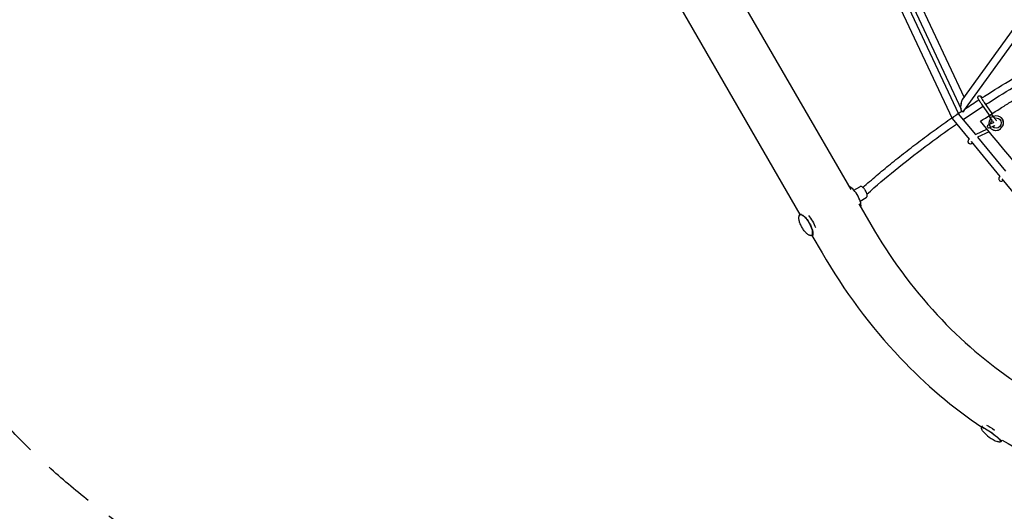
# Model space of a CAD drawing. Units: millimetres. Extents: x -7871 to 5051, y -5787 to 5929.
# Drawn here: x -5432 to -2994, y -3997 to -2779 of the extents above; entities that cross this region are included whole.
import ezdxf

# ---------------------------------------------------------------- set-up
doc = ezdxf.new("R2010")
doc.units = ezdxf.units.MM
doc.header["$LTSCALE"] = 20
doc.linetypes.add('HIDDEN', pattern=[9.525, 6.35, -3.175])
doc.layers.add('2d', color=230, linetype='Continuous')
doc.layers.add('CSA-SafetyZone', color=63, linetype='HIDDEN')

msp = doc.modelspace()

# ---------------------------------------------------------------- linework, layer by layer
at = {"layer": '2d'}
for p, q in [((-3329.9, -2510.9), (-3101, -3001.3)), ((-3355.7, -2528.3), (-3123.1, -3024)), ((-3336.6, -2524.4), (-3107.6, -3012.4)), ((-3300.8, -2528.4), (-3093.7, -2972.1)), ((-3698.8, -2638.4), (-3374.4, -3200.4)), ((-3815.2, -2716.3), (-3499.9, -3262.3)), ((-3096.8, -2976.4), (-2958.9, -2785.7)), ((-3094.2, -3005.1), (-2953.6, -2810.9)), ((-3030.4, -3016.3), (-3049.6, -2989)), ((-3023.7, -3011.9), (-3043.1, -2984.4)), ((-3107.8, -3012.5), (-3065.5, -3064.1)), ((-3023.3, -3029.7), (-3029.7, -3020.6)), ((-3016.8, -3025.1), (-3023.3, -3015.8)), ((-3001.7, -3022.1), (-3001, -3022.7)), ((-3122.9, -3023.9), (-3081, -3075)), ((-3024.5, -3036.1), (-3033.4, -3040.3)), ((-3021.1, -3043.3), (-3031.1, -3048.1)), ((-3036.4, -3051), (-3066.2, -3064.4)), ((-3031.1, -3057.4), (-3060.2, -3070.5)), ((-3060.2, -3070.5), (-2991, -3154.9)), ((-3026.9, -3049.2), (-3026.2, -3049.8)), ((-3075.9, -3081.2), (-3005.1, -3167.6)), ((-3366.4, -3201.6), (-3351.6, -3193.1)), ((-2999.8, -3173.9), (-2934.9, -3253.1)), ((-3353.8, -3235.9), (-3324.4, -3286.9)), ((-3350.9, -3228.5), (-3336.1, -3219.9)), ((-3500, -3262.3), (-3496.1, -3260.1)), ((-3470.2, -3313.8), (-3466.4, -3311.6)), ((-3470.2, -3313.8), (-3445.4, -3356.7)), ((-3050.4, -3789.5), (-3047.3, -3785.2)), ((-3002.3, -3824.5), (-2999.4, -3820.4))]:
    msp.add_line(p, q, dxfattribs=at)
msp.add_arc((-2980.1, -3743.3), 86.6, 218.7122, 249.2168, dxfattribs=at)
at = {"layer": '2d', "extrusion": (0, 0, -1)}
for centre, major_axis, ratio, start_param, end_param in [((-3042.1, -2989.5), (-3.06, -2.59), 0.76335, -2.588072, -2.060064), ((-3014.3, -3035.6), (8.87, 9.51), 0.956507, -1.056396, -0.002436), ((-3014.3, -3035.6), (8.87, 9.51), 0.956507, -2.422117, -1.683146), ((-3014.3, -3035.6), (-8.87, -9.51), 0.956507, -0.002436, 0.068584), ((-3014.3, -3035.6), (8.87, 9.51), 0.956507, -0.002436, 3.139156), ((-3485.1, -3288.1), (-14.9, 25.8), 0.329455, -0.349617, 2.794085), ((-3477.3, -3283.5), (14.9, -25.8), 0.329455, -2.188995, -0.953375), ((-3485.1, -3288.1), (-14.9, 25.8), 0.329455, -2.547399, -2.547363), ((-3485.1, -3288.1), (14.9, -25.8), 0.329455, -0.347508, 0.349588), ((-3026.4, -3807), (-24.1, 17.5), 0.147536, -0.241086, 2.649158), ((-3026.4, -3807), (-24.1, 17.5), 0.147536, -0.545485, -0.545458), ((-3020.8, -3799.3), (24.1, -17.5), 0.147536, -2.472353, -1.557469), ((-3026.4, -3807), (24.1, -17.5), 0.147536, -0.492435, 0.241033)]:
    msp.add_ellipse(centre, major_axis=major_axis, ratio=ratio, start_param=start_param, end_param=end_param, dxfattribs=at)
at = {"layer": '2d'}
for centre, major_axis, ratio, start_param, end_param in [((-3026.5, -3018.2), (-3.06, -2.59), 0.76335, -4.853994, 1.429191), ((-3014.3, -3035.6), (12.6, 13.5), 0.956507, -1.56836, 1.150965), ((-3013.6, -3036.2), (12.6, 13.5), 0.956507, -1.17465, 0), ((-3032.3, -3044.2), (-0.42, -4.17), 0.815729, -3.936449, 2.346736), ((-3014.3, -3035.6), (-12.6, -13.5), 0.956507, -1.553921, -0.618535), ((-3014.3, -3035.6), (-12.6, -13.5), 0.956507, -0.16532, 1.573232), ((-3013.6, -3036.2), (-12.6, -13.5), 0.956507, 0, 1.442552), ((-3365.9, -3219.2), (14.9, -25.8), 0.329455, 0.347508, 2.923804), ((-3365.9, -3219.2), (14.9, -25.8), 0.329455, 0.21664, 0.347508)]:
    msp.add_ellipse(centre, major_axis=major_axis, ratio=ratio, start_param=start_param, end_param=end_param, dxfattribs=at)
for points, knots in [([(-3052.9, -3031.1), (-3036.7, -3020.3), (-3020.4, -3009.7), (-2995.7, -2994), (-2987.5, -2988.8), (-2970.9, -2978.5), (-2962.5, -2973.4), (-2926.3, -2951.5), (-2898.1, -2935.2), (-2869.7, -2919.5)], [0.0122248, 0.0122248, 0.0122248, 0.0122248, 0.0707943, 0.0707943, 0.100079, 0.100079, 0.1293638, 0.1293638, 0.2271703, 0.2271703, 0.2271703, 0.2271703]), ([(-3050.2, -2973.5), (-3047.9, -2972), (-3045.5, -2970.5), (-3020.2, -2954.3), (-2997, -2940), (-2973.6, -2926.1)], [4.64020221, 4.64020221, 4.64020221, 4.64020221, 4.64593393, 4.64593393, 4.70215149, 4.70215149, 4.70215149, 4.70215149]), ([(-3039.7, -2989.3), (-3037.4, -2987.8), (-3035.2, -2986.4), (-3009.7, -2970.1), (-2986.2, -2955.6), (-2962.4, -2941.5)], [4.64043043, 4.64043043, 4.64043043, 4.64043043, 4.64593393, 4.64593393, 4.70331006, 4.70331006, 4.70331006, 4.70331006]), ([(-3095.3, -2974.3), (-3095.3, -2974.3), (-3095.3, -2974.3), (-3095.5, -2974.4), (-3095.6, -2974.5), (-3096.1, -2974.7), (-3096.4, -2975), (-3097, -2975.6), (-3097.2, -2975.9), (-3097.6, -2976.4), (-3097.7, -2976.6), (-3098, -2977), (-3098.1, -2977.2), (-3098.4, -2977.8), (-3098.6, -2978.2), (-3099, -2979.1), (-3099.2, -2979.6), (-3099.5, -2980.5), (-3099.6, -2980.9), (-3100.1, -2982.3), (-3100.3, -2983.3), (-3100.6, -2984.7), (-3100.7, -2985.2), (-3100.8, -2986.1), (-3100.9, -2986.6), (-3101.1, -2988), (-3101.2, -2989), (-3101.4, -2990.8), (-3101.4, -2991.7), (-3101.4, -2992.6)], [0.01216172, 0.01216172, 0.01216172, 0.01216172, 0.01220653, 0.01220653, 0.01292657, 0.01292657, 0.01436664, 0.01436664, 0.01580671, 0.01580671, 0.01652674, 0.01652674, 0.01724678, 0.01724678, 0.01868685, 0.01868685, 0.02012692, 0.02012692, 0.02156699, 0.02156699, 0.02444713, 0.02444713, 0.0258872, 0.0258872, 0.02732727, 0.02732727, 0.03020741, 0.03020741, 0.03308755, 0.03308755, 0.03308755, 0.03308755]), ([(-3049.6, -2989), (-3050.5, -2987.8), (-3051.4, -2986.5), (-3053.1, -2984), (-3053.9, -2982.7), (-3055.4, -2980.3), (-3056.1, -2979.2), (-3057.4, -2977.1), (-3057.9, -2976.1), (-3058.6, -2974.8), (-3058.8, -2974.4), (-3059.1, -2973.6), (-3059.3, -2973.3), (-3059.4, -2972.4), (-3059.4, -2972.3), (-3059.5, -2971.7), (-3059.5, -2971.3), (-3059.2, -2970.4), (-3059, -2969.9), (-3058.4, -2969), (-3058, -2968.7), (-3057.2, -2968.1), (-3056.8, -2968), (-3056, -2967.7), (-3055.6, -2967.7), (-3054.9, -2967.7), (-3054.5, -2967.8), (-3053.9, -2968), (-3053.7, -2968.1), (-3053.2, -2968.3), (-3053, -2968.4), (-3052.6, -2968.7), (-3052.4, -2968.9), (-3051.9, -2969.3), (-3051.7, -2969.5), (-3051.3, -2970), (-3051, -2970.3), (-3050.5, -2970.9), (-3050.3, -2971.2), (-3049.7, -2971.9), (-3049.4, -2972.3), (-3049.1, -2972.7), (-3049.1, -2972.7), (-3049.1, -2972.7)], [5.719884, 5.719884, 5.719884, 5.719884, 6.047476, 6.047476, 6.373822, 6.373822, 6.702765, 6.702765, 7.043558, 7.043558, 7.256611, 7.256611, 7.41724, 7.41724, 7.454243, 7.454243, 7.506181, 7.506181, 7.541492, 7.541492, 7.566436, 7.566436, 7.588773, 7.588773, 7.613493, 7.613493, 7.64501, 7.64501, 7.68637, 7.68637, 7.742458, 7.742458, 7.846998, 7.846998, 7.981974, 7.981974, 8.123074, 8.123074, 8.266698, 8.266698, 8.407583, 8.407583, 8.411695, 8.411695, 8.411695, 8.411695]), ([(-3043.1, -2984.4), (-3043.9, -2983.3), (-3044.7, -2982.1), (-3046.2, -2979.8), (-3047, -2978.6), (-3048.4, -2976.4), (-3049.1, -2975.4), (-3050.2, -2973.6), (-3050.6, -2972.8), (-3051.3, -2971.6), (-3051.5, -2971.1), (-3051.6, -2970.9), (-3051.6, -2970.9), (-3051.6, -2970.9)], [5.719884, 5.719884, 5.719884, 5.719884, 6.032317, 6.032317, 6.345991, 6.345991, 6.657527, 6.657527, 6.960372, 6.960372, 7.231019, 7.231019, 7.300173, 7.300173, 7.300173, 7.300173]), ([(-3100.7, -3002.9), (-3100.9, -3002.2), (-3101, -3001.4), (-3101.3, -2999.7), (-3101.4, -2998.9), (-3101.5, -2997.1), (-3101.5, -2996.3), (-3101.5, -2994.5), (-3101.5, -2993.6), (-3101.4, -2992.6)], [0.04225607, 0.04225607, 0.04225607, 0.04225607, 0.04509805, 0.04509805, 0.04794003, 0.04794003, 0.05078201, 0.05078201, 0.053624, 0.053624, 0.053624, 0.053624]), ([(-3101.4, -2992.6), (-3101.3, -2990.9), (-3101.1, -2989.1), (-3100.7, -2986.8), (-3100.6, -2986.4), (-3100.4, -2985.5), (-3100.3, -2985), (-3100, -2983.7), (-3099.7, -2982.8), (-3099.3, -2981.5), (-3099.1, -2981.1), (-3098.8, -2980.2), (-3098.6, -2979.8), (-3098.3, -2979), (-3098.1, -2978.6), (-3097.7, -2977.8), (-3097.5, -2977.4), (-3097.1, -2976.8), (-3096.9, -2976.6), (-3096.8, -2976.4)], [0.053624, 0.053624, 0.053624, 0.053624, 0.05912853, 0.05912853, 0.06050467, 0.06050467, 0.0618808, 0.0618808, 0.06463307, 0.06463307, 0.06600921, 0.06600921, 0.06738534, 0.06738534, 0.06876147, 0.06876147, 0.07013761, 0.07013761, 0.07100656, 0.07100656, 0.07100656, 0.07100656]), ([(-3344.1, -3194.8), (-3338.6, -3189.9), (-3333, -3185.1), (-3321.8, -3175.4), (-3316.1, -3170.6), (-3304.8, -3160.9), (-3299.1, -3156.2), (-3287.6, -3146.6), (-3281.8, -3141.9), (-3269.9, -3132.2), (-3263.8, -3127.2), (-3251.4, -3117.4), (-3245.2, -3112.4), (-3232.8, -3102.7), (-3226.5, -3097.8), (-3213.9, -3088.1), (-3207.5, -3083.3), (-3194.8, -3073.8), (-3188.5, -3069), (-3175.7, -3059.6), (-3169.3, -3054.9), (-3156.3, -3045.6), (-3149.9, -3041), (-3136.8, -3031.7), (-3130.3, -3027.2), (-3123.7, -3022.6)], [4.383492, 4.383492, 4.383492, 4.383492, 4.399257, 4.399257, 4.41503, 4.41503, 4.4308032, 4.4308032, 4.4465688, 4.4465688, 4.4631777, 4.4631777, 4.479796, 4.479796, 4.4964144, 4.4964144, 4.5130238, 4.5130238, 4.5295737, 4.5295737, 4.5461328, 4.5461328, 4.562692, 4.562692, 4.5792422, 4.5792422, 4.5792422, 4.5792422]), ([(-3121, -3021.4), (-3121.3, -3021.7), (-3121.6, -3022), (-3122.1, -3022.5), (-3122.2, -3022.6), (-3122.4, -3022.9), (-3122.5, -3023), (-3122.8, -3023.3), (-3122.9, -3023.5), (-3123.1, -3023.8), (-3123.1, -3024), (-3123.1, -3024)], [0.052130135, 0.052130135, 0.052130135, 0.052130135, 0.054099109, 0.054099109, 0.055083595, 0.055083595, 0.056068082, 0.056068082, 0.058037055, 0.058037055, 0.060006029, 0.060006029, 0.060006029, 0.060006029]), ([(-3122.9, -3023.9), (-3123, -3023.8), (-3122.9, -3023.7), (-3122.8, -3023.5), (-3122.8, -3023.4), (-3122.7, -3023.2), (-3122.6, -3023.1), (-3122.3, -3022.8), (-3122.1, -3022.6), (-3121.6, -3022), (-3121.3, -3021.7), (-3121, -3021.4)], [0, 0, 0, 0, 0.001900871, 0.001900871, 0.002851306, 0.002851306, 0.003801742, 0.003801742, 0.005702612, 0.005702612, 0.007603483, 0.007603483, 0.007603483, 0.007603483]), ([(-3121, -3021.4), (-3120.7, -3021.2), (-3120.4, -3020.9), (-3119.8, -3020.4), (-3119.5, -3020.1), (-3118.8, -3019.5), (-3118.5, -3019.2), (-3118, -3018.8), (-3117.8, -3018.7), (-3117.4, -3018.4), (-3117.2, -3018.2), (-3116.3, -3017.5), (-3115.5, -3016.9), (-3113.9, -3015.8), (-3113.2, -3015.3), (-3112.5, -3014.8)], [0.00760348, 0.00760348, 0.00760348, 0.00760348, 0.00904873, 0.00904873, 0.01049398, 0.01049398, 0.01193923, 0.01193923, 0.01266185, 0.01266185, 0.01338448, 0.01338448, 0.01627497, 0.01627497, 0.01916547, 0.01916547, 0.01916547, 0.01916547]), ([(-3107.6, -3012.4), (-3107.6, -3012.4), (-3107.7, -3012.3), (-3107.8, -3012.3), (-3107.9, -3012.3), (-3108.3, -3012.4), (-3108.6, -3012.5), (-3109.5, -3013), (-3110, -3013.2), (-3110.9, -3013.8), (-3111.2, -3013.9), (-3111.8, -3014.3), (-3112.1, -3014.6), (-3112.5, -3014.8)], [0.03000674, 0.03000674, 0.03000674, 0.03000674, 0.03133696, 0.03133696, 0.03266718, 0.03266718, 0.03532761, 0.03532761, 0.03798804, 0.03798804, 0.03931826, 0.03931826, 0.04064848, 0.04064848, 0.04064848, 0.04064848]), ([(-3112.5, -3014.8), (-3112.1, -3014.6), (-3111.8, -3014.3), (-3111.2, -3014), (-3110.9, -3013.8), (-3110.3, -3013.5), (-3110.1, -3013.3), (-3109.6, -3013), (-3109.3, -3012.9), (-3108.9, -3012.7), (-3108.8, -3012.7), (-3108.4, -3012.5), (-3108.3, -3012.5), (-3108.1, -3012.4), (-3108, -3012.4), (-3107.8, -3012.5), (-3107.8, -3012.5), (-3107.8, -3012.5)], [0.01916547, 0.01916547, 0.01916547, 0.01916547, 0.02049796, 0.02049796, 0.02183044, 0.02183044, 0.02316293, 0.02316293, 0.02449542, 0.02449542, 0.0258279, 0.0258279, 0.02716039, 0.02716039, 0.02849288, 0.02849288, 0.02945323, 0.02945323, 0.02945323, 0.02945323]), ([(-3107.6, -3012.7), (-3107.6, -3012.6), (-3107.6, -3012.6), (-3107.6, -3012.5), (-3107.6, -3012.4), (-3107.6, -3012.4)], [0.028363008, 0.028363008, 0.028363008, 0.028363008, 0.029021528, 0.029021528, 0.030006744, 0.030006744, 0.030006744, 0.030006744]), ([(-3096.9, -3007.3), (-3097.2, -3007.3), (-3097.4, -3007.3), (-3097.8, -3007.2), (-3098, -3007.1), (-3098.4, -3006.9), (-3098.6, -3006.8), (-3099, -3006.4), (-3099.1, -3006.2), (-3099.5, -3005.8), (-3099.6, -3005.6), (-3099.9, -3005.1), (-3100, -3004.9), (-3100.3, -3004.1), (-3100.5, -3003.5), (-3100.7, -3002.9)], [0.033330544, 0.033330544, 0.033330544, 0.033330544, 0.034446234, 0.034446234, 0.035561925, 0.035561925, 0.036677615, 0.036677615, 0.037793306, 0.037793306, 0.038908996, 0.038908996, 0.040024687, 0.040024687, 0.042256068, 0.042256068, 0.042256068, 0.042256068]), ([(-3096.9, -3007.3), (-3096.7, -3007.3), (-3096.4, -3007.4), (-3095.9, -3007.3), (-3095.8, -3007.2), (-3095.5, -3007.1), (-3095.3, -3007), (-3094.8, -3006.8), (-3094.6, -3006.5), (-3094.1, -3006.1), (-3094, -3005.9), (-3093.7, -3005.6), (-3093.6, -3005.4), (-3093.3, -3005.1), (-3093.2, -3004.9), (-3093, -3004.5), (-3092.9, -3004.3), (-3092.5, -3003.7), (-3092.3, -3003.3), (-3092, -3002.5), (-3091.8, -3002.1), (-3091.7, -3001.8)], [0.052680346, 0.052680346, 0.052680346, 0.052680346, 0.054122892, 0.054122892, 0.054844166, 0.054844166, 0.055565439, 0.055565439, 0.057007985, 0.057007985, 0.057729259, 0.057729259, 0.058450532, 0.058450532, 0.059171805, 0.059171805, 0.059893078, 0.059893078, 0.061335625, 0.061335625, 0.062486553, 0.062486553, 0.062486553, 0.062486553]), ([(-3094.2, -3005.1), (-3094.2, -3005.3), (-3094.3, -3005.4), (-3094.7, -3005.8), (-3095, -3006.1), (-3095.4, -3006.5), (-3095.5, -3006.6), (-3095.8, -3006.8), (-3095.9, -3006.9), (-3096.4, -3007.1), (-3096.7, -3007.2), (-3096.9, -3007.3)], [0.028702856, 0.028702856, 0.028702856, 0.028702856, 0.029209163, 0.029209163, 0.030582956, 0.030582956, 0.031269853, 0.031269853, 0.03195675, 0.03195675, 0.033330544, 0.033330544, 0.033330544, 0.033330544]), ([(-3334.1, -3211.3), (-3311.3, -3191.2), (-3287.9, -3171.4), (-3239.8, -3132.1), (-3215, -3112.7), (-3164.5, -3074.8), (-3138.8, -3056.2), (-3112.4, -3037.8), (-3112.1, -3037.6), (-3111.8, -3037.5)], [4.3810398, 4.3810398, 4.3810398, 4.3810398, 4.4465688, 4.4465688, 4.5130238, 4.5130238, 4.5794789, 4.5794789, 4.5801757, 4.5801757, 4.5801757, 4.5801757]), ([(-3024.5, -3036.1), (-3023, -3035.3), (-3021.6, -3034.7), (-3020.1, -3034.3), (-3019.9, -3034.2), (-3019.8, -3034.2)], [0.4923012, 0.4923012, 0.4923012, 0.4923012, 0.8471549, 0.8471549, 0.8811048, 0.8811048, 0.8811048, 0.8811048]), ([(-3023.3, -3029.7), (-3022.5, -3030.9), (-3021.6, -3032.1), (-3020.6, -3033.5), (-3020.3, -3033.9), (-3020, -3034.3)], [0.4923012, 0.4923012, 0.4923012, 0.4923012, 0.8192879, 0.8192879, 0.9356294, 0.9356294, 0.9356294, 0.9356294]), ([(-3021.1, -3043.3), (-3020.1, -3042.8), (-3019.2, -3042.4), (-3017.9, -3042), (-3017.4, -3041.8), (-3017.1, -3041.7)], [0.4923012, 0.4923012, 0.4923012, 0.4923012, 0.7774806, 0.7774806, 0.9517886, 0.9517886, 0.9517886, 0.9517886]), ([(-3016.8, -3025.1), (-3016, -3026.2), (-3015.2, -3027.3), (-3014, -3029), (-3013.5, -3029.6), (-3013.1, -3030.1)], [0.4923012, 0.4923012, 0.4923012, 0.4923012, 0.8053252, 0.8053252, 1.0204529, 1.0204529, 1.0204529, 1.0204529]), ([(-3080.8, -3074.8), (-3081.2, -3075.3), (-3081.5, -3075.7), (-3082.3, -3076.8), (-3082.8, -3077.5), (-3083.5, -3078.9), (-3083.7, -3079.6), (-3083.9, -3081), (-3083.9, -3081.4), (-3083.8, -3082.6), (-3083.5, -3083.4), (-3082.7, -3084.7), (-3082.2, -3085.2), (-3081.1, -3085.9), (-3080.5, -3086.2), (-3079.2, -3086.6), (-3078.4, -3086.7), (-3076.2, -3086.6), (-3074.8, -3086.3), (-3073, -3085.7), (-3072.7, -3085.6), (-3072.4, -3085.5)], [6.997244, 6.997244, 6.997244, 6.997244, 7.136655, 7.136655, 7.354798, 7.354798, 7.549461, 7.549461, 7.643074, 7.643074, 7.780532, 7.780532, 7.893057, 7.893057, 8.02082, 8.02082, 8.21117, 8.21117, 8.600496, 8.600496, 8.672943, 8.672943, 8.672943, 8.672943]), ([(-3075.8, -3081.4), (-3075.8, -3081.5), (-3075.9, -3081.6), (-3075.9, -3081.7), (-3075.9, -3081.7), (-3075.9, -3081.7)], [7.2601913, 7.2601913, 7.2601913, 7.2601913, 7.3599052, 7.3599052, 7.4313673, 7.4313673, 7.4313673, 7.4313673]), ([(-3004.7, -3166.9), (-3005.2, -3167.7), (-3005.7, -3168.4), (-3006.9, -3170.6), (-3007.5, -3172), (-3007.5, -3174.4), (-3007.4, -3174.9), (-3007.1, -3176.1), (-3006.7, -3176.8), (-3005.7, -3178), (-3005.2, -3178.4), (-3004, -3179), (-3003.3, -3179.2), (-3001.9, -3179.4), (-3001.1, -3179.3), (-2999, -3179), (-2997.8, -3178.5), (-2996.6, -3177.9)], [6.925629, 6.925629, 6.925629, 6.925629, 7.138585, 7.138585, 7.569855, 7.569855, 7.662378, 7.662378, 7.800974, 7.800974, 7.916661, 7.916661, 8.049903, 8.049903, 8.252482, 8.252482, 8.589989, 8.589989, 8.589989, 8.589989]), ([(-3340.2, -3199.1), (-3340.9, -3198.2), (-3341.5, -3197.4), (-3342.8, -3196), (-3343.5, -3195.3), (-3344.9, -3194.2), (-3345.5, -3193.7), (-3347, -3192.9), (-3347.8, -3192.6), (-3349.1, -3192.5), (-3349.5, -3192.4), (-3350.5, -3192.6), (-3351.1, -3192.8), (-3351.6, -3193.1)], [1.570796, 1.570796, 1.570796, 1.570796, 1.815454, 1.815454, 2.060112, 2.060112, 2.30477, 2.30477, 2.549427, 2.549427, 2.658973, 2.658973, 2.794085, 2.794085, 2.794085, 2.794085]), ([(-3336.1, -3219.9), (-3335.6, -3219.6), (-3335.1, -3219.2), (-3334.3, -3218.2), (-3334.1, -3217.6), (-3333.7, -3216.1), (-3333.6, -3215.2), (-3333.7, -3213), (-3334, -3211.6), (-3334.9, -3208.8), (-3335.5, -3207.3), (-3336.8, -3204.5), (-3337.5, -3203.1), (-3339, -3200.9), (-3339.6, -3199.9), (-3340.2, -3199.1)], [5.935678, 5.935678, 5.935678, 5.935678, 6.076984, 6.076984, 6.242975, 6.242975, 6.509318, 6.509318, 6.892979, 6.892979, 7.257819, 7.257819, 7.603, 7.603, 7.853982, 7.853982, 7.853982, 7.853982]), ([(-3471.2, -3313.5), (-3471.8, -3313.8), (-3472.4, -3313.9), (-3473.8, -3314), (-3474.5, -3313.9), (-3476.1, -3313.5), (-3476.9, -3313.2), (-3478.7, -3312.3), (-3479.6, -3311.7), (-3481.5, -3310.4), (-3482.5, -3309.6), (-3484.5, -3307.7), (-3485.5, -3306.7), (-3487.5, -3304.5), (-3488.5, -3303.3), (-3490.4, -3300.8), (-3491.3, -3299.5), (-3493.2, -3296.8), (-3494, -3295.4), (-3495.7, -3292.6), (-3496.4, -3291.2), (-3497.9, -3288.3), (-3498.5, -3286.8), (-3499.7, -3284), (-3500.3, -3282.6), (-3501.2, -3279.8), (-3501.6, -3278.4), (-3502.3, -3275.7), (-3502.5, -3274.4), (-3502.8, -3271.9), (-3502.9, -3270.7), (-3502.8, -3268.5), (-3502.6, -3267.5), (-3502.1, -3265.7), (-3501.8, -3265), (-3501, -3264), (-3500.6, -3263.6), (-3500.2, -3263.3)], [0, 0, 0, 0, 4.170564, 4.170564, 8.356697, 8.356697, 12.65306, 12.65306, 17.23598, 17.23598, 22.121986, 22.121986, 27.164539, 27.164539, 32.196137, 32.196137, 37.157512, 37.157512, 42.057377, 42.057377, 46.924253, 46.924253, 51.788869, 51.788869, 56.681472, 56.681472, 61.630177, 61.630177, 66.648734, 66.648734, 71.694993, 71.694993, 76.61107, 76.61107, 81.200672, 81.200672, 84.622863, 84.622863, 84.622863, 84.622863]), ([(-3471, -3313.4), (-3470.1, -3312.9), (-3469.5, -3312), (-3468.6, -3309.6), (-3468.5, -3307.9), (-3468.8, -3303.9), (-3469.3, -3301.6), (-3470.7, -3296.7), (-3471.7, -3294), (-3474.1, -3288.6), (-3475.5, -3285.9), (-3478.6, -3280.5), (-3480.2, -3278), (-3483.7, -3273.2), (-3485.5, -3271.1), (-3489.1, -3267.4), (-3490.8, -3265.9), (-3494.1, -3263.7), (-3495.6, -3263), (-3498.1, -3262.6), (-3499.2, -3262.7), (-3500, -3263.2)], [4.364881, 4.364881, 4.364881, 4.364881, 4.64553, 4.64553, 4.968874, 4.968874, 5.296277, 5.296277, 5.619747, 5.619747, 5.94175, 5.94175, 6.263397, 6.263397, 6.585429, 6.585429, 6.908977, 6.908977, 7.236487, 7.236487, 7.506474, 7.506474, 7.506474, 7.506474]), ([(-3324.4, -3286.9), (-3277.7, -3367.8), (-3222, -3443.5), (-3100.5, -3574.7), (-3035.1, -3630.6), (-2967.5, -3675.5)], [4.712389, 4.712389, 4.712389, 4.712389, 5.0237375, 5.0237375, 5.3248065, 5.3248065, 5.3248065, 5.3248065]), ([(-3445.4, -3356.7), (-3390.8, -3451.3), (-3325.1, -3539.6), (-3189.2, -3682.7), (-3121.2, -3740.6), (-3049.8, -3788.6)], [4.712389, 4.712389, 4.712389, 4.712389, 5.0403915, 5.0403915, 5.318361, 5.318361, 5.318361, 5.318361]), ([(-3047.6, -3797.5), (-3048.5, -3796.5), (-3049.2, -3795.4), (-3050.3, -3793.2), (-3050.6, -3792.1), (-3050.4, -3790.9), (-3050.3, -3790.6), (-3050.2, -3790.4)], [0, 0, 0, 0, 6.208136, 6.208136, 12.02702, 12.02702, 13.956585, 13.956585, 13.956585, 13.956585]), ([(-3003.2, -3824.4), (-3003, -3824.1), (-3003, -3823.6), (-3003.3, -3822.2), (-3004.1, -3821.1), (-3006.3, -3818.4), (-3007.8, -3816.9), (-3011.3, -3813.6), (-3013.3, -3811.9), (-3017.7, -3808.2), (-3020.1, -3806.4), (-3025, -3802.7), (-3027.5, -3801), (-3032.5, -3797.7), (-3034.9, -3796.2), (-3039.3, -3793.6), (-3041.3, -3792.5), (-3044.8, -3790.8), (-3046.3, -3790.2), (-3048.7, -3789.7), (-3049.6, -3789.6), (-3050.1, -3790.3)], [4.219954, 4.219954, 4.219954, 4.219954, 4.401452, 4.401452, 4.760671, 4.760671, 5.089329, 5.089329, 5.41177, 5.41177, 5.732903, 5.732903, 6.05372, 6.05372, 6.374674, 6.374674, 6.696432, 6.696432, 7.021438, 7.021438, 7.361547, 7.361547, 7.361547, 7.361547]), ([(-3003.3, -3824.5), (-3003.5, -3824.8), (-3003.9, -3825), (-3004.9, -3825.3), (-3005.4, -3825.4), (-3006.6, -3825.4), (-3007.3, -3825.3), (-3009, -3824.9), (-3009.9, -3824.6), (-3010.8, -3824.3)], [0, 0, 0, 0, 2.91312, 2.91312, 5.829691, 5.829691, 9.307421, 9.307421, 13.977616, 13.977616, 13.977616, 13.977616]), ([(-2999.4, -3820.4), (-2917.4, -3869.1), (-2831.9, -3904.6), (-2658.5, -3945.6), (-2570.6, -3950.1), (-2481.8, -3936.2), (-2476.1, -3935.2), (-2470.4, -3934.2)], [5.3830682, 5.3830682, 5.3830682, 5.3830682, 5.6956419, 5.6956419, 6.01657, 6.01657, 6.0385359, 6.0385359, 6.0385359, 6.0385359])]:
    msp.add_open_spline(points, degree=3, knots=knots, dxfattribs=at)
for points in [[(-3096.1, -3026.7), (-3079.7, -3015.5), (-3063.1, -3004.5), (-3046.4, -2993.6)], [(-3090.3, -2999.8), (-3079.2, -2992.4), (-3068.1, -2985.1), (-3056.9, -2977.8)], [(-3107.9, -3011.7), (-3105.1, -3009.8), (-3102.2, -3007.9), (-3099.4, -3005.9)], [(-3123.1, -3024), (-3123, -3024.1), (-3122.9, -3024.1), (-3122.8, -3024.1)], [(-3122.9, -3023.9), (-3122.9, -3023.9), (-3122.9, -3023.9), (-3122.9, -3023.9)], [(-2820.6, -3311.2), (-2898, -3217.8), (-2975.5, -3124.5), (-3052.9, -3031.1)], [(-3066.2, -3064.4), (-3066.2, -3064.5), (-3066.3, -3064.5), (-3066.3, -3064.5)], [(-3500, -3263.2), (-3500.1, -3263.2), (-3500.2, -3263.3), (-3500.2, -3263.3)], [(-3471.2, -3313.5), (-3471.1, -3313.5), (-3471.1, -3313.5), (-3471, -3313.4)], [(-3050.1, -3790.3), (-3050.1, -3790.3), (-3050.1, -3790.4), (-3050.2, -3790.4)], [(-3047.6, -3797.5), (-3047.6, -3797.5), (-3047.6, -3797.5), (-3047.6, -3797.5)], [(-3010.8, -3824.3), (-3010.8, -3824.3), (-3010.8, -3824.3), (-3010.8, -3824.3)], [(-3003.3, -3824.5), (-3003.2, -3824.5), (-3003.2, -3824.5), (-3003.2, -3824.4)]]:
    msp.add_open_spline(points, degree=3, dxfattribs=at)
at = {"layer": 'CSA-SafetyZone', "flags": 128}
msp.add_lwpolyline([(-2200.6, 5929.3), (231.8, 5929.2, -0.111926), (1577.7, 5619.6, -0.182068), (2821.4, 4400.1, -0.365472), (4411.6, 1641.5, -0.128334), (4302.9, 1352.5, -0.382553), (4805.3, -1038), (4580.3, -1427.8, -0.353247), (2435.4, -2254.9), (1592.5, -3728.2, -0.111926), (651.5, -4739.1, -0.182068), (-1026.6, -5206.3, -0.365472), (-4210.6, -5204.3, -0.095274), (-5055.1, -4228.9), (-5162, -4043.7, -0.071694), (-5546.7, -3690.8, -0.004443), (-5772.9, -3409, -0.057476), (-6022.8, -3072.3, -0.056725), (-6187.9, -2692.7, -0.004444), (-6319.8, -2356.3, -0.011811), (-6348.8, -2274.8, -0.0101), (-6396.7, -2218.5, -0.004443), (-6622.9, -1936.8, -0.057476), (-6872.8, -1600, -0.056725), (-7037.9, -1220.5, -0.004444), (-7169.8, -884, -0.072956), (-7285.4, -365.5), (-7451.4, -77.9, -0.111926), (-7856.3, 1242.4, -0.182068), (-7422, 2929.3, -0.365472), (-5828.1, 5685.7, -0.095274), (-4561.2, 5929.4), (-2200.7, 5929.3, -0.000005), (-2200.7, 5929.3, -0.000002), (-2200.6, 5929.3, -0.482233)], format="xyb", close=True, dxfattribs=at)

doc.saveas('drawing.dxf')
